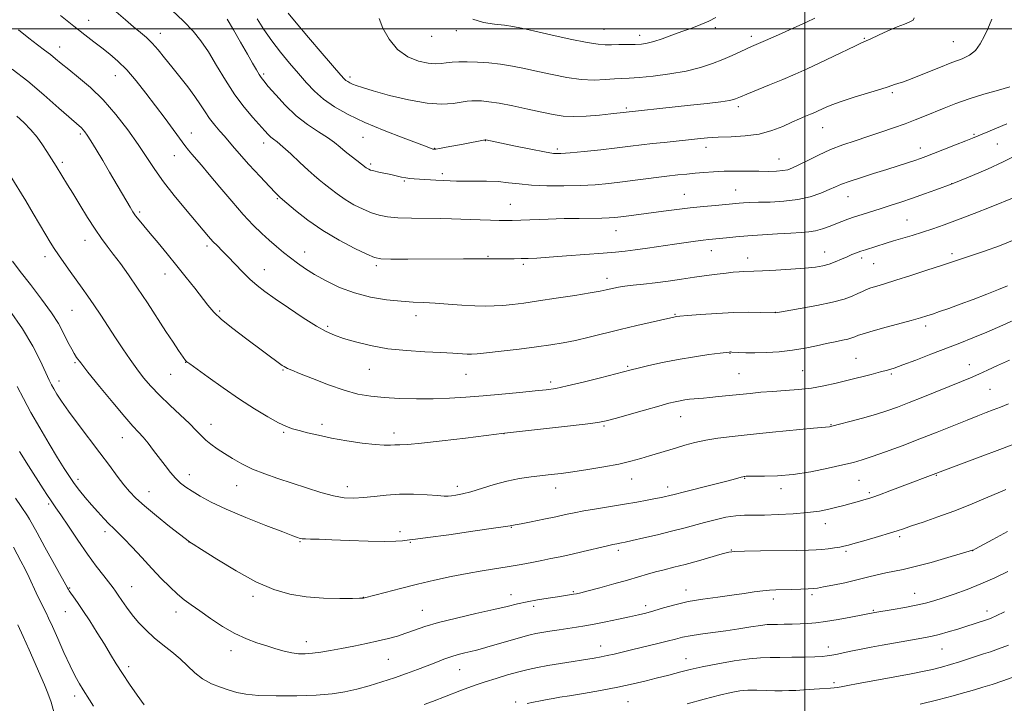
# Model space of a CAD drawing. Extents: x 2144800 to 2147700, y 312300 to 315200.
# Drawn here: x 2145723 to 2146070, y 313262 to 313503 of the extents above; entities that cross this region are included whole.
import ezdxf

# ---------------------------------------------------------------- set-up
doc = ezdxf.new("R2010")
doc.units = 0
doc.header["$MEASUREMENT"] = 0
for name, color, linetype, lineweight in [('DTM SPOT ELEVATION', 2, 'Continuous', 13), ('GRID LINE', 7, 'Continuous', 0), ('INDEX CONTOUR', 41, 'Continuous', 13), ('INTERMEDIATE CONTOUR', 44, 'Continuous', 0)]:
    doc.layers.add(name, color=color, linetype=linetype, lineweight=lineweight)

msp = doc.modelspace()

# ---------------------------------------------------------------- linework, layer by layer
at = {"layer": 'DTM SPOT ELEVATION'}
for p in [(2145747.7, 313503.09, 1144.76), (2145877.26, 313499.4, 1157.54), (2145929.23, 313499.86, 1158.89), (2145968.52, 313500.43, 1157.58), (2145772.91, 313498.48, 1146.64), (2145868.53, 313497.37, 1157.37), (2145941.85, 313497.71, 1158.55), (2145981.13, 313497.39, 1156.45), (2146020.95, 313496.7, 1154.13), (2146052.32, 313495.54, 1152.93), (2145737.5, 313493.62, 1142.66), (2145757.12, 313483.53, 1143.23), (2145809.34, 313484.12, 1150.27), (2145839.82, 313483.1, 1154.37), (2146030.85, 313477.58, 1151.74), (2145937.09, 313472.18, 1154.25), (2145976.55, 313472.6, 1153.6), (2146006.36, 313465.24, 1151.2), (2145744.83, 313463.03, 1139.72), (2145783.86, 313463.37, 1144.66), (2145844.31, 313461.84, 1151.18), (2146059.68, 313462.88, 1148.18), (2145809.34, 313459.82, 1147.44), (2145869.56, 313457.9, 1152.06), (2145887.48, 313460.69, 1151.96), (2145912.84, 313457.75, 1152.32), (2145965.25, 313458.25, 1151.44), (2146040.72, 313458.08, 1148.58), (2146067.82, 313459.53, 1147.1), (2145777.91, 313455.32, 1143.23), (2145990.96, 313454.17, 1150.8), (2145738.44, 313452.96, 1138.32), (2145847.08, 313452.39, 1150.29), (2145872.36, 313449.05, 1150.38), (2145858.96, 313446.45, 1149.83), (2146051.8, 313445.49, 1146.01), (2145814.23, 313440.2, 1145.86), (2145957.62, 313441.69, 1148.81), (2145975.66, 313443.3, 1148.81), (2146015.29, 313440.96, 1147.21), (2145896.23, 313438.25, 1148.85), (2145765.71, 313435.48, 1140.28), (2146036.02, 313432.68, 1144.93), (2145933.5, 313428.95, 1147.24), (2145746.44, 313425.59, 1137.35), (2145789.46, 313423.5, 1141.65), (2145732.32, 313419.78, 1135.47), (2145823.83, 313421.38, 1144.7), (2145888.43, 313419.95, 1146.12), (2145967.13, 313421.89, 1145.32), (2145979.86, 313419.36, 1144.66), (2146007.04, 313421.42, 1144.71), (2146020.1, 313419.27, 1143.6), (2146051.89, 313420.9, 1142.38), (2145849.02, 313416.66, 1145.69), (2145900.85, 313417.14, 1145.72), (2146024.29, 313417.29, 1143.05), (2145774.59, 313413.65, 1139.31), (2145809.59, 313415.19, 1142.72), (2145930.34, 313412.12, 1144.52), (2145741.88, 313400.87, 1135.06), (2145793.88, 313400.69, 1140.26), (2145863, 313399.05, 1143.4), (2145954.26, 313399.52, 1142.12), (2145989.68, 313400.23, 1142.03), (2145831.94, 313395.2, 1142.25), (2146042.58, 313395.39, 1139.58), (2145973.64, 313385.79, 1139.94), (2145742.84, 313382.46, 1133.8), (2145781.84, 313382.58, 1137.96), (2145937.65, 313381.18, 1140.2), (2146018.1, 313384.01, 1138.96), (2146058, 313381.77, 1136.69), (2145776.64, 313378.3, 1137.18), (2145816.14, 313379.92, 1139.87), (2145846.55, 313380.07, 1141.25), (2145880.7, 313378.35, 1141.17), (2145976.84, 313378.52, 1139), (2145999.33, 313379.68, 1139.01), (2146030.57, 313378.48, 1137.77), (2145737.29, 313375.99, 1132.54), (2145910.48, 313375.6, 1140.38), (2146065.23, 313373.1, 1135.05), (2145790.85, 313360.68, 1136.64), (2145829.93, 313360.74, 1138.4), (2145956.29, 313363.43, 1137.23), (2146009.27, 313360.65, 1136.09), (2145816.41, 313357.93, 1137.81), (2145855.27, 313357.7, 1138.47), (2145894.05, 313357.45, 1137.98), (2145929.31, 313360.17, 1137.81), (2145759.57, 313356.05, 1133.26), (2145783.2, 313342.94, 1134.59), (2145743.91, 313341.39, 1130.41), (2145939.03, 313341.48, 1135.28), (2145978.85, 313341.66, 1133.9), (2146019.11, 313340.94, 1133.07), (2146046.36, 313342.76, 1131.9), (2145769, 313336.96, 1132.79), (2145799.87, 313339.13, 1135.25), (2145838.84, 313338.81, 1136.59), (2145877.66, 313338.93, 1136.46), (2145912.22, 313338.29, 1135.41), (2145951.7, 313338.59, 1134.49), (2145991.66, 313338.11, 1133.54), (2146022.81, 313336.69, 1132.28), (2145733.58, 313332.69, 1127.75), (2146007.27, 313325.72, 1131.34), (2145753.44, 313322.89, 1129.57), (2145857.43, 313322.96, 1134.39), (2145896.62, 313324.41, 1133.92), (2145783.12, 313319.26, 1131.99), (2145822.22, 313319.44, 1133.88), (2145861, 313319.19, 1133.89), (2146033.39, 313321.11, 1129.69), (2145934.36, 313316.31, 1131.64), (2145974.17, 313316.41, 1130.06), (2146014.5, 313315.93, 1129.73), (2146059.19, 313316.22, 1127.98), (2145741.06, 313303.01, 1126.12), (2145762.82, 313303.57, 1128.83), (2145918.49, 313301.82, 1130.17), (2145958.19, 313302.33, 1128.6), (2145805.62, 313300.12, 1131.64), (2145844.45, 313299.83, 1132.04), (2145896.47, 313300.7, 1130.62), (2145988.88, 313299.15, 1127.53), (2146002.61, 313300.67, 1127.69), (2146038.72, 313301.21, 1126.76), (2145739.51, 313294.72, 1125.16), (2145778.53, 313294.61, 1129.44), (2145865.27, 313295.24, 1130.81), (2145904.48, 313296.64, 1129.61), (2145943.95, 313296.79, 1128.45), (2146024.13, 313295.19, 1126.15), (2146064.22, 313294.99, 1124.52), (2145824.44, 313284.16, 1130.59), (2145797.83, 313281.03, 1129.44), (2145928.12, 313282.68, 1126.67), (2146008.29, 313282.25, 1124.56), (2146048.42, 313281.59, 1123.15), (2145853.29, 313277.93, 1129.13), (2145958.12, 313278.19, 1124.7), (2145761.86, 313275.41, 1126.46), (2145878.48, 313274.28, 1127.15), (2146010.36, 313269.68, 1122.31), (2145742.75, 313265.02, 1123.51), (2145937.69, 313263.08, 1123.07), (2145898.21, 313262.92, 1124.24)]:
    msp.add_point(p, dxfattribs=at)
at = {"layer": 'GRID LINE', "flags": 128}
for points in [[(2146000, 315000), (2146000, 312500)], [(2147500, 313500), (2145000, 313500)]]:
    msp.add_lwpolyline(points, dxfattribs=at)
at = {"layer": 'INDEX CONTOUR', "flags": 128}
for points, elevation in [([(2145796.508, 313503.393), (2145798.687, 313499.644), (2145801.237, 313495.296), (2145803.64, 313491.174), (2145805.487, 313487.939), (2145806.807, 313485.594), (2145807.739, 313483.981), (2145808.473, 313482.862), (2145809.413, 313481.678), (2145811.012, 313479.79), (2145813.597, 313476.783), (2145816.978, 313473.11), (2145820.836, 313469.447), (2145824.844, 313466.337), (2145828.65, 313463.797), (2145831.891, 313461.712), (2145834.338, 313459.958), (2145836.278, 313458.383), (2145838.126, 313456.826), (2145840.174, 313455.189), (2145842.204, 313453.629), (2145845.539, 313451.088), (2145845.938, 313450.809), (2145846.373, 313450.57), (2145847.06, 313450.311), (2145848.209, 313449.996), (2145849.943, 313449.599), (2145854.208, 313448.675), (2145857.93, 313447.827), (2145859.457, 313447.532), (2145860.833, 313447.357), (2145862.342, 313447.248), (2145864.328, 313447.132), (2145869.969, 313446.751), (2145872.761, 313446.573), (2145875.049, 313446.462), (2145877.256, 313446.414), (2145879.99, 313446.412), (2145883.658, 313446.428), (2145887.861, 313446.39), (2145892, 313446.212), (2145895.686, 313445.847), (2145899.367, 313445.397), (2145903.701, 313444.999), (2145909.116, 313444.768), (2145915.112, 313444.72), (2145920.958, 313444.844), (2145926.132, 313445.135), (2145930.927, 313445.572), (2145935.843, 313446.14), (2145941.197, 313446.807), (2145951.417, 313448.099), (2145955.281, 313448.557), (2145958.457, 313448.902), (2145961.395, 313449.193), (2145964.485, 313449.473), (2145967.866, 313449.714), (2145971.613, 313449.873), (2145975.732, 313449.922), (2145979.938, 313449.898), (2145983.877, 313449.855), (2145987.257, 313449.847), (2145990.039, 313449.911), (2145992.247, 313450.083), (2145993.989, 313450.417), (2145995.71, 313451.046), (2145997.941, 313452.118), (2146001.067, 313453.711), (2146004.901, 313455.601), (2146009.11, 313457.49), (2146013.422, 313459.151), (2146017.805, 313460.645), (2146022.287, 313462.104), (2146026.848, 313463.622), (2146031.29, 313465.155), (2146035.363, 313466.621), (2146038.917, 313467.97), (2146042.183, 313469.274), (2146049.114, 313472.131), (2146053.22, 313473.734), (2146057.916, 313475.383), (2146063.152, 313477.008), (2146068.217, 313478.46), (2146072.235, 313479.573)], 1150), ([(2145720.791, 313485.891), (2145726.248, 313481.562), (2145731.944, 313476.764), (2145737.219, 313472.151), (2145745.147, 313465.137), (2145745.807, 313464.503), (2145746.4, 313463.8), (2145747.219, 313462.62), (2145748.493, 313460.597), (2145750.365, 313457.501), (2145752.645, 313453.667), (2145755.061, 313449.569), (2145762.292, 313437.205), (2145763.272, 313435.636), (2145764.26, 313434.216), (2145765.492, 313432.61), (2145767.129, 313430.593), (2145769.323, 313427.967), (2145772.145, 313424.614), (2145775.393, 313420.733), (2145778.795, 313416.606), (2145782.095, 313412.506), (2145785.104, 313408.677), (2145789.701, 313402.666), (2145791.784, 313400.243), (2145794.566, 313397.61), (2145798.47, 313394.443), (2145802.947, 313391.058), (2145815.939, 313381.495), (2145816.62, 313381.038), (2145817.143, 313380.747), (2145817.824, 313380.432), (2145819.244, 313379.836), (2145822.047, 313378.681), (2145826.602, 313376.824), (2145832.175, 313374.66), (2145837.753, 313372.719), (2145842.6, 313371.405), (2145847.073, 313370.629), (2145851.804, 313370.173), (2145857.249, 313369.868), (2145863.164, 313369.704), (2145869.131, 313369.717), (2145874.862, 313369.927), (2145880.585, 313370.306), (2145886.657, 313370.811), (2145893.234, 313371.394), (2145899.656, 313371.979), (2145905.062, 313372.485), (2145908.953, 313372.886), (2145912.269, 313373.384), (2145916.315, 313374.237), (2145921.93, 313375.591), (2145928.096, 313377.148), (2145938.825, 313379.927), (2145941.286, 313380.539), (2145945.033, 313381.435), (2145949.902, 313382.519), (2145955.429, 313383.608), (2145961.107, 313384.546), (2145966.271, 313385.282), (2145970.214, 313385.794), (2145973.396, 313386.184), (2145973.681, 313386.207), (2145973.876, 313386.207), (2145974.298, 313386.183), (2145976.802, 313386.014), (2145979.193, 313385.916), (2145982.43, 313385.894), (2145986.491, 313386.005), (2145991.05, 313386.297), (2145995.703, 313386.809), (2146000.102, 313387.551), (2146004.121, 313388.4), (2146007.693, 313389.202), (2146010.752, 313389.838), (2146013.273, 313390.335), (2146015.236, 313390.754), (2146016.652, 313391.145), (2146017.635, 313391.505), (2146018.979, 313392.102), (2146020.257, 313392.53), (2146022.935, 313393.307), (2146027.432, 313394.549), (2146037.519, 313397.309), (2146040.763, 313398.229), (2146042.963, 313398.901), (2146044.973, 313399.564), (2146047.511, 313400.427), (2146050.754, 313401.561), (2146054.739, 313403.006), (2146059.386, 313404.752), (2146064.136, 313406.58), (2146068.309, 313408.221), (2146071.411, 313409.483)], 1140), ([(2145722.534, 313374.073), (2145724.728, 313369.805), (2145727.375, 313364.948), (2145730.527, 313359.436), (2145733.819, 313353.848), (2145736.783, 313348.919), (2145739.084, 313345.181), (2145740.922, 313342.34), (2145742.636, 313339.897), (2145744.498, 313337.442), (2145746.527, 313334.922), (2145748.68, 313332.376), (2145750.892, 313329.866), (2145753.018, 313327.55), (2145754.891, 313325.613), (2145756.449, 313324.114), (2145758.041, 313322.607), (2145760.118, 313320.521), (2145762.989, 313317.466), (2145766.394, 313313.777), (2145769.933, 313309.964), (2145773.263, 313306.467), (2145776.292, 313303.428), (2145778.986, 313300.914), (2145781.389, 313298.913), (2145783.862, 313297.082), (2145786.842, 313294.994), (2145790.62, 313292.379), (2145794.901, 313289.561), (2145799.244, 313287.021), (2145803.291, 313285.116), (2145807.013, 313283.735), (2145810.465, 313282.646), (2145813.686, 313281.67), (2145816.65, 313280.839), (2145819.315, 313280.237), (2145821.691, 313279.926), (2145824.001, 313279.891), (2145826.518, 313280.096), (2145829.47, 313280.504), (2145832.9, 313281.085), (2145836.806, 313281.806), (2145841.123, 313282.633), (2145845.542, 313283.518), (2145849.697, 313284.408), (2145853.314, 313285.27), (2145856.503, 313286.15), (2145859.469, 313287.109), (2145862.488, 313288.204), (2145866.101, 313289.456), (2145870.921, 313290.88), (2145877.251, 313292.457), (2145884.167, 313294.041), (2145890.434, 313295.454), (2145895.159, 313296.565), (2145898.805, 313297.436), (2145902.173, 313298.176), (2145905.853, 313298.87), (2145909.581, 313299.497), (2145912.882, 313300.015), (2145918.512, 313300.855), (2145919.609, 313301.052), (2145921.109, 313301.401), (2145923.712, 313302.075), (2145927.839, 313303.181), (2145932.784, 313304.531), (2145937.565, 313305.865), (2145941.43, 313306.982), (2145944.584, 313307.906), (2145947.467, 313308.716), (2145950.479, 313309.496), (2145953.88, 313310.353), (2145957.886, 313311.399), (2145962.539, 313312.681), (2145970.87, 313315.046), (2145973.221, 313315.656), (2145975.334, 313315.925), (2145978.732, 313316.035), (2145984.395, 313316.134), (2145997.214, 313316.337), (2146001.343, 313316.419), (2146003.987, 313316.517), (2146006.054, 313316.674), (2146008.247, 313316.914), (2146010.451, 313317.205), (2146012.348, 313317.49), (2146013.797, 313317.759), (2146015.371, 313318.152), (2146017.822, 313318.843), (2146021.6, 313319.933), (2146025.958, 313321.204), (2146029.847, 313322.362), (2146032.566, 313323.212), (2146034.802, 313323.96), (2146037.59, 313324.91), (2146041.702, 313326.299), (2146046.857, 313328.089), (2146052.512, 313330.168), (2146058.125, 313332.397), (2146063.156, 313334.501), (2146069.506, 313337.208), (2146070.83, 313337.747)], 1130), ([(2146040.711, 313262.117), (2146046.861, 313263.687), (2146052.328, 313265.107), (2146055.913, 313266.082), (2146058.196, 313266.744), (2146060.197, 313267.339), (2146062.756, 313268.078), (2146065.98, 313269.051), (2146069.795, 313270.318), (2146074.06, 313271.885)], 1120)]:
    msp.add_lwpolyline(points, dxfattribs=dict(at, elevation=elevation))
at = {"layer": 'INTERMEDIATE CONTOUR', "flags": 128}
for points, elevation in [([(2145757.363, 313506.05), (2145760.656, 313503.185), (2145763.549, 313500.77), (2145765.975, 313498.779), (2145768.088, 313496.953), (2145770.094, 313494.98), (2145772.177, 313492.601), (2145774.443, 313489.799), (2145776.976, 313486.612), (2145779.791, 313483.118), (2145782.624, 313479.561), (2145785.142, 313476.224), (2145787.118, 313473.315), (2145788.749, 313470.759), (2145790.339, 313468.406), (2145792.105, 313466.148), (2145793.906, 313464.047), (2145795.517, 313462.207), (2145798.381, 313458.787), (2145800.716, 313456.12), (2145804.201, 313452.287), (2145808.116, 313448.055), (2145811.466, 313444.467), (2145813.508, 313442.304), (2145814.479, 313441.301), (2145814.859, 313440.934), (2145815.14, 313440.684), (2145817.555, 313438.617), (2145820.637, 313436.019), (2145824.946, 313432.639), (2145830.184, 313429.003), (2145835.952, 313425.597), (2145841.446, 313422.719), (2145845.76, 313420.626), (2145848.419, 313419.472), (2145850.679, 313419.023), (2145854.23, 313418.944), (2145860.2, 313418.953), (2145879.79, 313419.023), (2145883.465, 313419.024), (2145885.818, 313419.013), (2145888.023, 313418.982), (2145888.739, 313418.984), (2145891.085, 313419.041), (2145892.884, 313419.066), (2145897.612, 313419.071), (2145900.129, 313419.089), (2145902.603, 313419.153), (2145905.637, 313419.304), (2145909.992, 313419.595), (2145916.074, 313420.043), (2145928.938, 313421.041), (2145933.354, 313421.401), (2145936.761, 313421.732), (2145940.232, 313422.16), (2145944.556, 313422.771), (2145954.114, 313424.189), (2145958.204, 313424.777), (2145961.561, 313425.236), (2145964.187, 313425.574), (2145966.164, 313425.805), (2145972.391, 313426.441), (2145975.747, 313426.761), (2145979.996, 313427.121), (2145985.092, 313427.497), (2145990.399, 313427.843), (2145995.134, 313428.111), (2145998.728, 313428.284), (2146001.462, 313428.485), (2146003.833, 313428.873), (2146006.235, 313429.552), (2146008.648, 313430.426), (2146013.087, 313432.189), (2146015.208, 313432.989), (2146017.533, 313433.805), (2146020.229, 313434.687), (2146026.578, 313436.68), (2146030.099, 313437.798), (2146033.862, 313439.027), (2146037.923, 313440.407), (2146042.218, 313441.926), (2146046.225, 313443.377), (2146051.952, 313445.484), (2146055.059, 313446.746), (2146059.14, 313448.42), (2146064.392, 313450.658), (2146069.889, 313453.171), (2146074.865, 313455.697)], 1146), ([(2145777.027, 313506.563), (2145781.153, 313502.698), (2145784.495, 313499.245), (2145787.277, 313495.844), (2145789.93, 313491.939), (2145792.801, 313487.165), (2145795.9, 313481.932), (2145799.156, 313476.843), (2145802.456, 313472.407), (2145805.52, 313468.772), (2145809.775, 313464.064), (2145810.949, 313462.794), (2145811.855, 313461.926), (2145812.798, 313461.181), (2145814.097, 313460.181), (2145816.073, 313458.516), (2145818.888, 313455.959), (2145822.073, 313452.998), (2145824.999, 313450.304), (2145827.215, 313448.359), (2145828.975, 313446.902), (2145830.713, 313445.491), (2145832.785, 313443.786), (2145835.242, 313441.863), (2145838.061, 313439.906), (2145841.178, 313438.08), (2145844.372, 313436.491), (2145847.384, 313435.23), (2145850.1, 313434.357), (2145852.981, 313433.815), (2145856.636, 313433.518), (2145861.421, 313433.38), (2145871.648, 313433.265), (2145875.591, 313433.153), (2145882.108, 313432.85), (2145885.667, 313432.731), (2145889.242, 313432.644), (2145892.339, 313432.586), (2145894.687, 313432.556), (2145896.931, 313432.573), (2145899.941, 313432.66), (2145909.663, 313433.026), (2145915.253, 313433.189), (2145920.479, 313433.271), (2145928.572, 313433.335), (2145931.073, 313433.415), (2145933.047, 313433.568), (2145935.19, 313433.821), (2145938.058, 313434.188), (2145950.221, 313435.796), (2145954.925, 313436.402), (2145959.694, 313436.971), (2145964.337, 313437.464), (2145968.512, 313437.868), (2145976.91, 313438.636), (2145978.469, 313438.745), (2145980.631, 313438.85), (2145983.712, 313438.942), (2145987.876, 313439.04), (2145992.681, 313439.294), (2145997.535, 313439.882), (2146001.922, 313440.908), (2146005.65, 313442.17), (2146008.603, 313443.391), (2146010.816, 313444.378), (2146012.912, 313445.273), (2146015.663, 313446.295), (2146019.594, 313447.6), (2146024.239, 313449.072), (2146028.885, 313450.524), (2146032.935, 313451.799), (2146036.259, 313452.862), (2146038.845, 313453.708), (2146040.799, 313454.373), (2146042.716, 313455.075), (2146045.315, 313456.073), (2146053.154, 313459.14), (2146056.727, 313460.552), (2146059.059, 313461.487), (2146064.544, 313463.746), (2146067.552, 313465.017), (2146071.191, 313466.627)], 1148), ([(2145737.8, 313504.781), (2145742.479, 313501.013), (2145746.345, 313497.965), (2145749.529, 313495.511), (2145752.368, 313493.344), (2145755.16, 313491.161), (2145758.041, 313488.677), (2145761.107, 313485.612), (2145764.414, 313481.786), (2145767.862, 313477.43), (2145771.312, 313472.876), (2145774.612, 313468.453), (2145781.628, 313458.943), (2145782.882, 313457.286), (2145784.05, 313455.852), (2145787.416, 313451.999), (2145790.187, 313448.756), (2145793.904, 313444.302), (2145798.11, 313439.292), (2145802.195, 313434.593), (2145805.689, 313430.876), (2145808.666, 313427.991), (2145811.335, 313425.592), (2145813.876, 313423.388), (2145816.354, 313421.308), (2145818.802, 313419.342), (2145821.292, 313417.457), (2145824.049, 313415.546), (2145827.336, 313413.485), (2145831.353, 313411.216), (2145836.054, 313408.959), (2145841.333, 313407.005), (2145847.015, 313405.578), (2145852.661, 313404.636), (2145857.764, 313404.072), (2145862.007, 313403.774), (2145865.818, 313403.601), (2145869.816, 313403.406), (2145874.418, 313403.088), (2145879.246, 313402.725), (2145883.72, 313402.445), (2145887.425, 313402.346), (2145890.606, 313402.42), (2145893.667, 313402.632), (2145897.016, 313402.966), (2145901.045, 313403.461), (2145906.148, 313404.175), (2145912.44, 313405.122), (2145918.949, 313406.147), (2145924.426, 313407.048), (2145927.963, 313407.678), (2145930.014, 313408.097), (2145932.742, 313408.733), (2145934.431, 313409.057), (2145936.658, 313409.38), (2145939.589, 313409.708), (2145943.175, 313410.083), (2145947.315, 313410.56), (2145951.876, 313411.169), (2145956.597, 313411.853), (2145961.188, 313412.53), (2145965.395, 313413.132), (2145969.112, 313413.632), (2145972.274, 313414.025), (2145974.844, 313414.302), (2145976.908, 313414.477), (2145978.581, 313414.571), (2145982.027, 313414.658), (2145985.121, 313414.785), (2145989.771, 313415.04), (2145995.14, 313415.386), (2146000.082, 313415.764), (2146003.737, 313416.139), (2146006.381, 313416.579), (2146008.576, 313417.176), (2146010.768, 313417.983), (2146012.932, 313418.898), (2146014.925, 313419.776), (2146016.653, 313420.508), (2146018.215, 313421.121), (2146019.758, 313421.674), (2146021.397, 313422.218), (2146028.75, 313424.556), (2146031.261, 313425.326), (2146037.907, 313427.296), (2146041.55, 313428.413), (2146045.153, 313429.588), (2146049.083, 313430.969), (2146053.843, 313432.743), (2146059.655, 313434.985), (2146065.637, 313437.332), (2146073.805, 313440.576)], 1144), ([(2145807.112, 313503.6), (2145809.48, 313499.754), (2145812.188, 313495.843), (2145815.265, 313491.869), (2145818.501, 313487.969), (2145821.624, 313484.314), (2145824.469, 313481.029), (2145827.301, 313478.047), (2145830.49, 313475.258), (2145834.374, 313472.555), (2145839.149, 313469.856), (2145844.976, 313467.088), (2145851.776, 313464.249), (2145858.507, 313461.635), (2145866.984, 313458.448), (2145868.933, 313457.69), (2145869.108, 313457.64), (2145869.26, 313457.611), (2145869.462, 313457.607), (2145870.038, 313457.686), (2145871.37, 313457.917), (2145873.695, 313458.342), (2145879.708, 313459.474), (2145887.416, 313460.965), (2145887.468, 313460.96), (2145887.622, 313460.933), (2145898.089, 313458.732), (2145903.52, 313457.616), (2145908.279, 313456.684), (2145911.472, 313456.178), (2145914.021, 313456.085), (2145917.302, 313456.334), (2145922.268, 313456.836), (2145928.189, 313457.475), (2145933.912, 313458.12), (2145938.579, 313458.673), (2145942.51, 313459.15), (2145946.317, 313459.601), (2145950.451, 313460.06), (2145962.263, 313461.31), (2145965.697, 313461.611), (2145969.523, 313461.829), (2145974.082, 313461.995), (2145979.054, 313462.304), (2145983.957, 313462.99), (2145988.385, 313464.197), (2145992.239, 313465.695), (2145995.499, 313467.163), (2145998.163, 313468.345), (2146000.315, 313469.258), (2146002.06, 313469.982), (2146003.506, 313470.597), (2146004.792, 313471.168), (2146007.51, 313472.426), (2146009.599, 313473.284), (2146012.837, 313474.437), (2146017.447, 313475.921), (2146026.768, 313478.798), (2146029.367, 313479.628), (2146031.666, 313480.407), (2146032.859, 313480.78), (2146034.786, 313481.432), (2146037.849, 313482.58), (2146042.228, 313484.333), (2146047.206, 313486.351), (2146051.845, 313488.175), (2146055.422, 313489.518), (2146058.066, 313490.743), (2146060.122, 313492.384), (2146061.869, 313494.783), (2146063.328, 313497.525), (2146064.453, 313500.012), (2146065.962, 313503.468)], 1152), ([(2145818.012, 313505.559), (2145820.812, 313502.119), (2145825.12, 313497.03), (2145829.968, 313491.391), (2145836.569, 313483.762), (2145837.759, 313482.434), (2145838.363, 313481.876), (2145838.972, 313481.453), (2145839.735, 313481.025), (2145840.69, 313480.576), (2145841.984, 313480.062), (2145844.188, 313479.33), (2145847.976, 313478.201), (2145853.706, 313476.617), (2145860.445, 313474.978), (2145866.942, 313473.811), (2145872.189, 313473.484), (2145876.152, 313473.75), (2145881.107, 313474.531), (2145882.711, 313474.687), (2145884.256, 313474.718), (2145886.134, 313474.642), (2145888.707, 313474.373), (2145892.329, 313473.804), (2145897.147, 313472.879), (2145902.476, 313471.767), (2145907.429, 313470.691), (2145911.39, 313469.844), (2145914.848, 313469.303), (2145918.567, 313469.114), (2145923.04, 313469.283), (2145927.68, 313469.663), (2145931.631, 313470.067), (2145959.741, 313473.138), (2145965.679, 313473.797), (2145970.499, 313474.376), (2145973.446, 313474.809), (2145974.93, 313475.127), (2145975.652, 313475.383), (2145977.41, 313476.129), (2145979.57, 313477.017), (2145987.559, 313480.267), (2145992.243, 313482.211), (2145996.648, 313484.1), (2146000.903, 313486.001), (2146005.303, 313488.042), (2146009.972, 313490.269), (2146017.892, 313494.086), (2146020.052, 313495.095), (2146023.315, 313496.557), (2146026.037, 313497.813), (2146029.335, 313499.312), (2146032.563, 313500.701), (2146035.181, 313501.717), (2146037.056, 313502.467), (2146038.154, 313503.152), (2146038.505, 313503.913)], 1154), ([(2145850.037, 313503.698), (2145851.365, 313500.303), (2145853.546, 313496.35), (2145856.523, 313492.749), (2145860.15, 313490.221), (2145863.941, 313488.704), (2145867.322, 313487.947), (2145869.884, 313487.709), (2145871.873, 313487.798), (2145873.699, 313488.038), (2145875.727, 313488.271), (2145878.144, 313488.431), (2145881.095, 313488.471), (2145884.657, 313488.354), (2145888.647, 313488.062), (2145892.817, 313487.58), (2145896.994, 313486.905), (2145901.298, 313486.048), (2145905.924, 313485.032), (2145910.973, 313483.91), (2145916.19, 313482.887), (2145921.226, 313482.202), (2145925.776, 313482.012), (2145929.705, 313482.158), (2145932.925, 313482.398), (2145935.501, 313482.551), (2145938.129, 313482.69), (2145941.66, 313482.946), (2145946.653, 313483.43), (2145952.493, 313484.172), (2145958.273, 313485.175), (2145963.269, 313486.426), (2145967.498, 313487.836), (2145971.161, 313489.296), (2145974.409, 313490.703), (2145977.2, 313491.964), (2145979.438, 313492.987), (2145981.189, 313493.765), (2145986.169, 313495.942), (2145990.752, 313497.978), (2145995.983, 313500.316), (2146000.586, 313502.39), (2146003.599, 313503.773)], 1156), ([(2145883.118, 313503.417), (2145886.786, 313502.285), (2145890.679, 313501.669), (2145894.221, 313501.296), (2145897.113, 313500.913), (2145900.153, 313500.328), (2145904.417, 313499.373), (2145910.533, 313497.974), (2145917.356, 313496.453), (2145923.291, 313495.226), (2145927.192, 313494.601), (2145929.692, 313494.434), (2145931.867, 313494.467), (2145934.536, 313494.494), (2145937.484, 313494.506), (2145940.235, 313494.54), (2145942.473, 313494.656), (2145944.516, 313494.956), (2145946.84, 313495.563), (2145949.789, 313496.548), (2145953.191, 313497.783), (2145956.745, 313499.086), (2145960.182, 313500.322), (2145963.372, 313501.522), (2145966.222, 313502.765), (2145968.664, 313504.095)], 1158), ([(2145723.033, 313499.678), (2145726.666, 313496.768), (2145729.677, 313494.456), (2145732.143, 313492.587), (2145734.206, 313490.992), (2145736.054, 313489.483), (2145738.067, 313487.808), (2145740.666, 313485.699), (2145744.151, 313482.923), (2145748.306, 313479.385), (2145752.786, 313475.027), (2145757.264, 313469.892), (2145761.47, 313464.444), (2145765.151, 313459.247), (2145770.986, 313450.478), (2145774.085, 313446.127), (2145777.831, 313441.342), (2145781.788, 313436.55), (2145789.918, 313426.919), (2145791.505, 313425.147), (2145793.05, 313423.561), (2145794.754, 313421.877), (2145796.782, 313419.827), (2145801.904, 313414.445), (2145804.543, 313411.808), (2145807.022, 313409.596), (2145809.775, 313407.471), (2145813.374, 313404.943), (2145818.137, 313401.72), (2145823.336, 313398.293), (2145827.993, 313395.346), (2145831.444, 313393.373), (2145834.298, 313392.082), (2145837.49, 313390.993), (2145841.752, 313389.741), (2145847.047, 313388.453), (2145853.143, 313387.374), (2145859.73, 313386.68), (2145866.181, 313386.287), (2145871.789, 313386.039), (2145876.018, 313385.812), (2145881.079, 313385.464), (2145882.646, 313385.416), (2145884.576, 313385.53), (2145887.843, 313385.872), (2145893.054, 313386.477), (2145899.343, 313387.239), (2145905.477, 313388.021), (2145910.541, 313388.728), (2145914.889, 313389.444), (2145919.195, 313390.306), (2145923.996, 313391.408), (2145934.982, 313394.092), (2145940.814, 313395.487), (2145953.835, 313398.516), (2145954.298, 313398.613), (2145954.769, 313398.681), (2145955.976, 313398.797), (2145958.662, 313399.021), (2145963.275, 313399.387), (2145969.077, 313399.788), (2145975.033, 313400.092), (2145980.248, 313400.202), (2145984.394, 313400.17), (2145989.769, 313400.032), (2145998.388, 313401.489), (2146004.21, 313402.553), (2146009.73, 313403.723), (2146013.867, 313404.866), (2146016.74, 313405.918), (2146018.766, 313406.83), (2146020.34, 313407.575), (2146021.77, 313408.205), (2146023.34, 313408.793), (2146025.349, 313409.429), (2146028.149, 313410.266), (2146032.104, 313411.473), (2146037.343, 313413.132), (2146043.053, 313414.978), (2146048.182, 313416.657), (2146052.022, 313417.927), (2146058.759, 313420.196), (2146063.352, 313421.765), (2146068.591, 313423.66), (2146073.792, 313425.757)], 1142), ([(2145722.383, 313469.339), (2145724.888, 313467.065), (2145727.388, 313464.514), (2145729.578, 313461.851), (2145731.436, 313459.234), (2145733.013, 313456.818), (2145736.305, 313451.648), (2145740.296, 313445.142), (2145742.131, 313442.124), (2145744.574, 313438.075), (2145747.316, 313433.593), (2145749.952, 313429.45), (2145752.198, 313426.191), (2145754.242, 313423.458), (2145756.387, 313420.669), (2145758.884, 313417.336), (2145761.749, 313413.358), (2145764.943, 313408.73), (2145768.383, 313403.544), (2145774.923, 313393.475), (2145777.467, 313389.618), (2145779.402, 313386.746), (2145781.879, 313383.157), (2145782.064, 313382.934), (2145782.337, 313382.7), (2145783.299, 313381.989), (2145789.758, 313377.313), (2145795.099, 313373.523), (2145800.824, 313369.601), (2145806.197, 313366.131), (2145810.879, 313363.31), (2145814.634, 313361.241), (2145817.367, 313359.953), (2145819.573, 313359.167), (2145821.89, 313358.532), (2145824.859, 313357.765), (2145828.63, 313356.864), (2145833.254, 313355.898), (2145838.63, 313354.945), (2145844.054, 313354.129), (2145848.678, 313353.584), (2145851.882, 313353.39), (2145854.006, 313353.426), (2145855.624, 313353.513), (2145857.379, 313353.542), (2145860.179, 313353.657), (2145865.001, 313354.067), (2145872.302, 313354.893), (2145880.475, 313355.906), (2145891.455, 313357.301), (2145893.215, 313357.511), (2145894.184, 313357.606), (2145906.89, 313359), (2145915.317, 313359.941), (2145922.64, 313360.781), (2145927.159, 313361.365), (2145930.052, 313361.924), (2145933.211, 313362.784), (2145943.577, 313365.751), (2145948.629, 313367.18), (2145952.128, 313368.137), (2145954.398, 313368.701), (2145956.093, 313369.044), (2145957.749, 313369.313), (2145959.413, 313369.535), (2145961.013, 313369.707), (2145962.545, 313369.838), (2145964.28, 313369.975), (2145966.562, 313370.176), (2145969.618, 313370.48), (2145980.78, 313371.642), (2145984.592, 313371.996), (2145988.657, 313372.318), (2145993.097, 313372.615), (2145997.746, 313372.973), (2146002.367, 313373.494), (2146006.779, 313374.25), (2146011.037, 313375.191), (2146015.252, 313376.239), (2146023.378, 313378.321), (2146026.648, 313379.17), (2146029.116, 313379.835), (2146031.468, 313380.563), (2146034.592, 313381.668), (2146039.096, 313383.358), (2146044.447, 313385.408), (2146054.647, 313389.355), (2146059.233, 313391.171), (2146064.139, 313393.185), (2146069.789, 313395.602), (2146076.077, 313398.424)], 1138), ([(2145720.036, 313448.333), (2145725.517, 313439.456), (2145728.193, 313434.996), (2145732.636, 313427.44), (2145734.19, 313424.845), (2145735.55, 313422.694), (2145737.069, 313420.44), (2145738.999, 313417.68), (2145741.193, 313414.6), (2145745.454, 313408.695), (2145747.453, 313405.884), (2145749.583, 313402.779), (2145751.976, 313399.157), (2145757.187, 313391.15), (2145759.772, 313387.263), (2145762.277, 313383.613), (2145764.692, 313380.246), (2145767.059, 313377.159), (2145769.61, 313374.157), (2145772.629, 313370.994), (2145776.25, 313367.533), (2145780.005, 313364.066), (2145783.279, 313360.993), (2145785.635, 313358.604), (2145787.371, 313356.753), (2145788.963, 313355.188), (2145790.81, 313353.683), (2145792.998, 313352.135), (2145795.532, 313350.468), (2145798.426, 313348.642), (2145801.728, 313346.75), (2145805.492, 313344.919), (2145809.747, 313343.236), (2145814.412, 313341.634), (2145819.38, 313340.006), (2145824.505, 313338.309), (2145829.482, 313336.731), (2145833.966, 313335.521), (2145837.743, 313334.87), (2145841.116, 313334.711), (2145844.517, 313334.916), (2145848.305, 313335.348), (2145852.542, 313335.811), (2145857.218, 313336.103), (2145862.203, 313336.08), (2145866.916, 313335.854), (2145870.652, 313335.598), (2145872.955, 313335.456), (2145874.323, 313335.443), (2145875.495, 313335.545), (2145877.107, 313335.767), (2145879.37, 313336.209), (2145882.394, 313336.989), (2145890.543, 313339.502), (2145895.059, 313340.723), (2145899.452, 313341.603), (2145903.575, 313342.197), (2145910.694, 313343.01), (2145914.17, 313343.446), (2145918.333, 313344.027), (2145923.536, 313344.816), (2145929.191, 313345.752), (2145934.48, 313346.742), (2145938.78, 313347.71), (2145942.275, 313348.649), (2145945.351, 313349.569), (2145954.491, 313352.348), (2145957.79, 313353.326), (2145961.317, 313354.273), (2145965.124, 313355.112), (2145969.34, 313355.8), (2145974.394, 313356.423), (2145980.789, 313357.102), (2145988.66, 313357.908), (2146003.125, 313359.362), (2146008.696, 313359.892), (2146009.065, 313359.96), (2146010.039, 313360.196), (2146012.193, 313360.742), (2146015.859, 313361.685), (2146020.412, 313362.897), (2146024.985, 313364.19), (2146028.958, 313365.445), (2146032.689, 313366.774), (2146036.784, 313368.36), (2146041.632, 313370.3), (2146055.286, 313375.832), (2146058.423, 313377.123), (2146061.316, 313378.37), (2146064.371, 313379.761), (2146067.894, 313381.398), (2146072.17, 313383.36)], 1136), ([(2145720.903, 313418.146), (2145723.592, 313414.572), (2145727.188, 313409.933), (2145731.101, 313404.832), (2145734.571, 313400.06), (2145737.027, 313396.236), (2145738.65, 313393.271), (2145739.81, 313390.896), (2145740.817, 313388.888), (2145741.741, 313387.166), (2145742.59, 313385.691), (2145743.474, 313384.302), (2145744.899, 313382.353), (2145747.472, 313379.081), (2145751.516, 313374.08), (2145756.198, 313368.383), (2145760.405, 313363.38), (2145763.31, 313360.084), (2145765.253, 313357.99), (2145766.864, 313356.21), (2145768.647, 313354.045), (2145770.611, 313351.52), (2145774.63, 313346.217), (2145776.541, 313343.791), (2145778.347, 313341.707), (2145780.067, 313340.041), (2145781.907, 313338.601), (2145784.12, 313337.126), (2145786.984, 313335.39), (2145790.879, 313333.301), (2145796.206, 313330.796), (2145803.048, 313327.911), (2145810.19, 313325.071), (2145816.09, 313322.798), (2145819.614, 313321.467), (2145821.253, 313320.87), (2145821.898, 313320.654), (2145822.345, 313320.523), (2145822.974, 313320.419), (2145824.063, 313320.346), (2145825.906, 313320.295), (2145828.88, 313320.225), (2145833.375, 313320.082), (2145839.49, 313319.843), (2145846.146, 313319.598), (2145851.97, 313319.462), (2145855.921, 313319.516), (2145858.276, 313319.689), (2145860.747, 313320.011), (2145862.813, 313320.263), (2145867.182, 313320.838), (2145874.562, 313321.855), (2145883.122, 313323.057), (2145890.396, 313324.094), (2145894.54, 313324.702), (2145896.196, 313324.963), (2145897.932, 313325.283), (2145900.051, 313325.694), (2145903.648, 313326.411), (2145908.033, 313327.304), (2145912.264, 313328.188), (2145915.682, 313328.928), (2145918.75, 313329.575), (2145922.216, 313330.23), (2145926.604, 313330.968), (2145936.462, 313332.557), (2145940.842, 313333.31), (2145944.522, 313333.982), (2145947.417, 313334.54), (2145949.497, 313334.964), (2145950.94, 313335.282), (2145951.977, 313335.532), (2145954.422, 313336.167), (2145957.205, 313336.877), (2145966.876, 313339.31), (2145971.559, 313340.501), (2145974.739, 313341.335), (2145977.625, 313342.13), (2145978.228, 313342.283), (2145978.617, 313342.357), (2145978.942, 313342.394), (2145979.407, 313342.432), (2145980.418, 313342.455), (2145982.434, 313342.445), (2145985.796, 313342.418), (2145990.38, 313342.546), (2145995.944, 313343.04), (2146002.147, 313344.022), (2146008.252, 313345.259), (2146013.422, 313346.43), (2146017.145, 313347.327), (2146020.206, 313348.181), (2146023.717, 313349.337), (2146028.508, 313351.047), (2146034.299, 313353.198), (2146040.527, 313355.585), (2146046.667, 313358.007), (2146057.172, 313362.216), (2146060.952, 313363.699), (2146063.922, 313364.835), (2146066.449, 313365.788), (2146068.922, 313366.741), (2146071.801, 313367.936)], 1134), ([(2145719.869, 313400.999), (2145724.406, 313394.401), (2145728.052, 313388.239), (2145730.756, 313382.945), (2145733.832, 313376.304), (2145734.654, 313374.64), (2145735.437, 313373.214), (2145736.507, 313371.403), (2145738.137, 313368.879), (2145740.586, 313365.391), (2145743.972, 313360.834), (2145751.704, 313350.654), (2145755.021, 313346.216), (2145757.788, 313342.49), (2145760.086, 313339.466), (2145762.084, 313337.04), (2145764.312, 313334.738), (2145767.391, 313331.991), (2145771.649, 313328.469), (2145776.237, 313324.787), (2145783.189, 313319.315), (2145783.381, 313319.201), (2145784.5, 313318.492), (2145787.461, 313316.598), (2145792.812, 313313.201), (2145799.639, 313309.069), (2145806.661, 313305.24), (2145812.905, 313302.532), (2145818.619, 313300.87), (2145824.357, 313299.957), (2145830.427, 313299.52), (2145836.152, 313299.384), (2145840.609, 313299.4), (2145843.147, 313299.442), (2145844.219, 313299.486), (2145844.552, 313299.532), (2145844.862, 313299.609), (2145852.173, 313301.51), (2145857.536, 313302.878), (2145863.518, 313304.36), (2145869.533, 313305.779), (2145875.396, 313307.068), (2145881.026, 313308.187), (2145886.348, 313309.114), (2145895.908, 313310.635), (2145900.092, 313311.361), (2145903.894, 313312.076), (2145907.351, 313312.758), (2145910.553, 313313.403), (2145913.824, 313314.089), (2145917.544, 313314.913), (2145921.901, 313315.925), (2145930.018, 313317.832), (2145932.438, 313318.368), (2145933.839, 313318.645), (2145935.456, 313318.928), (2145936.767, 313319.204), (2145939.244, 313319.76), (2145943.264, 313320.685), (2145948.184, 313321.843), (2145953.109, 313323.049), (2145957.358, 313324.153), (2145964.716, 313326.153), (2145968.483, 313327.124), (2145972.243, 313327.97), (2145975.731, 313328.549), (2145978.828, 313328.774), (2145981.986, 313328.783), (2145985.8, 313328.772), (2145990.641, 313328.903), (2145995.967, 313329.194), (2146001.009, 313329.63), (2146005.169, 313330.19), (2146008.523, 313330.828), (2146011.319, 313331.494), (2146013.763, 313332.143), (2146019.277, 313333.704), (2146021.621, 313334.345), (2146022.588, 313334.624), (2146023.957, 313335.08), (2146026.313, 313335.933), (2146029.979, 313337.304), (2146050.504, 313345.032), (2146061.752, 313349.222), (2146068.771, 313351.86), (2146075.608, 313354.458)], 1132), ([(2145723.324, 313351.179), (2145726.509, 313346.104), (2145731.694, 313337.977), (2145733.193, 313335.657), (2145734.238, 313334.094), (2145736.192, 313331.329), (2145737.932, 313328.788), (2145740.602, 313324.796), (2145743.878, 313319.93), (2145747.281, 313315.019), (2145750.391, 313310.763), (2145753.009, 313307.349), (2145756.298, 313303.177), (2145757.216, 313301.934), (2145758.139, 313300.563), (2145759.387, 313298.647), (2145761.011, 313296.265), (2145762.993, 313293.622), (2145765.311, 313290.899), (2145767.928, 313288.188), (2145770.805, 313285.558), (2145773.877, 313283.054), (2145776.978, 313280.612), (2145779.915, 313278.146), (2145785.134, 313273.182), (2145787.869, 313271.048), (2145790.942, 313269.367), (2145794.143, 313268.081), (2145797.163, 313267.077), (2145799.898, 313266.264), (2145803.045, 313265.64), (2145807.505, 313265.223), (2145813.811, 313265.028), (2145821.046, 313265.056), (2145827.918, 313265.304), (2145833.465, 313265.771), (2145838.014, 313266.47), (2145842.215, 313267.416), (2145846.579, 313268.606), (2145851.059, 313269.971), (2145855.472, 313271.426), (2145859.652, 313272.891), (2145863.513, 313274.316), (2145866.987, 313275.659), (2145870.045, 313276.881), (2145872.792, 313277.957), (2145875.367, 313278.865), (2145877.872, 313279.596), (2145880.25, 313280.189), (2145882.404, 313280.693), (2145884.335, 313281.173), (2145886.442, 313281.747), (2145889.224, 313282.551), (2145897.043, 313284.855), (2145900.654, 313285.898), (2145903.224, 313286.595), (2145905.223, 313287.047), (2145907.376, 313287.433), (2145910.21, 313287.888), (2145913.471, 313288.387), (2145919.609, 313289.292), (2145922.506, 313289.742), (2145925.869, 313290.338), (2145929.98, 313291.145), (2145934.355, 313292.052), (2145938.317, 313292.9), (2145941.409, 313293.589), (2145944.026, 313294.235), (2145946.788, 313295.012), (2145950.193, 313296.032), (2145954.277, 313297.175), (2145958.961, 313298.262), (2145964.111, 313299.154), (2145969.369, 313299.884), (2145974.321, 313300.527), (2145978.627, 313301.133), (2145982.241, 313301.667), (2145985.19, 313302.067), (2145987.573, 313302.296), (2145989.785, 313302.408), (2145995.375, 313302.565), (2145998.58, 313302.667), (2146001.265, 313302.768), (2146003.043, 313302.869), (2146004.54, 313303.059), (2146006.638, 313303.443), (2146009.957, 313304.096), (2146014.082, 313304.947), (2146018.334, 313305.893), (2146022.168, 313306.834), (2146025.552, 313307.697), (2146028.582, 313308.414), (2146034.689, 313309.605), (2146038.952, 313310.59), (2146044.539, 313312.09), (2146050.41, 313313.773), (2146059.119, 313316.357), (2146059.302, 313316.445), (2146060.145, 313316.893), (2146066.244, 313320.17), (2146071.448, 313322.928)], 1128), ([(2145721.961, 313334.742), (2145723.963, 313331.727), (2145726.177, 313328.44), (2145726.866, 313327.3), (2145729.54, 313322.45), (2145732.301, 313317.479), (2145740.263, 313303.167), (2145740.593, 313302.531), (2145740.889, 313302.059), (2145741.453, 313301.253), (2145742.398, 313299.96), (2145743.794, 313298.004), (2145745.7, 313295.2), (2145748.108, 313291.491), (2145750.741, 313287.319), (2145753.255, 313283.251), (2145755.415, 313279.694), (2145757.423, 313276.41), (2145759.593, 313272.996), (2145762.131, 313269.199), (2145764.807, 313265.345), (2145767.284, 313261.908)], 1126), ([(2145721.195, 313317.409), (2145723.835, 313312.503), (2145725.286, 313309.703), (2145726.71, 313306.792), (2145729.267, 313301.358), (2145730.317, 313299.176), (2145732.724, 313294.33), (2145733.613, 313292.437), (2145734.925, 313289.527), (2145736.812, 313285.262), (2145739.012, 313280.329), (2145741.164, 313275.675), (2145742.974, 313272.036), (2145744.46, 313269.325), (2145745.715, 313267.239), (2145748.007, 313263.649), (2145749.378, 313261.404)], 1124), ([(2145865.895, 313261.979), (2145868.899, 313263.12), (2145878.496, 313266.83), (2145881.338, 313267.912), (2145884.182, 313268.945), (2145887.404, 313270.033), (2145891.235, 313271.24), (2145895.336, 313272.462), (2145899.226, 313273.55), (2145902.596, 313274.403), (2145905.834, 313275.101), (2145909.5, 313275.771), (2145913.938, 313276.501), (2145925.871, 313278.374), (2145928.246, 313278.791), (2145930.433, 313279.24), (2145932.906, 313279.809), (2145939.4, 313281.38), (2145947.795, 313283.392), (2145951.55, 313284.324), (2145954.418, 313285.078), (2145956.89, 313285.691), (2145959.672, 313286.233), (2145963.297, 313286.769), (2145967.597, 313287.338), (2145972.224, 313287.976), (2145976.825, 313288.691), (2145981.012, 313289.377), (2145984.39, 313289.899), (2145986.734, 313290.164), (2145988.515, 313290.247), (2145990.375, 313290.26), (2145992.791, 313290.297), (2145995.586, 313290.364), (2145998.413, 313290.449), (2146001.07, 313290.557), (2146003.895, 313290.776), (2146007.37, 313291.218), (2146011.733, 313291.934), (2146016.255, 313292.756), (2146024.749, 313294.403), (2146031.139, 313295.481), (2146035.277, 313296.211), (2146039.294, 313296.988), (2146042.58, 313297.744), (2146045.514, 313298.569), (2146048.72, 313299.592), (2146052.671, 313300.918), (2146057.224, 313302.554), (2146062.085, 313304.482), (2146066.965, 313306.65), (2146071.606, 313308.874)], 1126), ([(2145902.261, 313262.324), (2145904.46, 313262.8), (2145906.918, 313263.316), (2145909.268, 313263.786), (2145911.337, 313264.164), (2145913.698, 313264.56), (2145917.12, 313265.122), (2145922.098, 313265.955), (2145928.043, 313267), (2145934.1, 313268.154), (2145939.533, 313269.317), (2145944.088, 313270.389), (2145947.631, 313271.273), (2145952.079, 313272.413), (2145956.392, 313273.558), (2145959.602, 313274.35), (2145963.892, 313275.299), (2145969.326, 313276.366), (2145975.151, 313277.385), (2145980.413, 313278.15), (2145984.451, 313278.521), (2145987.796, 313278.614), (2145991.275, 313278.611), (2145995.448, 313278.658), (2145999.795, 313278.755), (2146003.527, 313278.865), (2146006.094, 313278.972), (2146007.889, 313279.123), (2146009.545, 313279.382), (2146011.578, 313279.794), (2146014.029, 313280.325), (2146016.824, 313280.92), (2146019.917, 313281.537), (2146023.376, 313282.189), (2146027.298, 313282.905), (2146036.025, 313284.463), (2146042.599, 313285.623), (2146044.908, 313286.087), (2146047.384, 313286.698), (2146050.494, 313287.574), (2146053.91, 313288.601), (2146057.11, 313289.601), (2146059.669, 313290.429), (2146065.049, 313292.227), (2146065.895, 313292.56), (2146067.497, 313293.265), (2146070.429, 313294.625)], 1124), ([(2145722.784, 313290.037), (2145724.649, 313286.02), (2145726.753, 313281.339), (2145732.208, 313268.915), (2145733.377, 313266.02), (2145734.457, 313262.861), (2145735.59, 313258.979)], 1122), ([(2145958.548, 313262.28), (2145964.585, 313263.916), (2145970.019, 313265.332), (2145974.052, 313266.284), (2145977.117, 313266.815), (2145979.95, 313267.038), (2145983.109, 313267.063), (2145986.404, 313266.983), (2145989.468, 313266.891), (2145992.052, 313266.862), (2145994.393, 313266.906), (2145996.851, 313267.017), (2145999.663, 313267.185), (2146005.259, 313267.543), (2146009.044, 313267.759), (2146010.32, 313267.859), (2146011.424, 313268.004), (2146012.859, 313268.262), (2146015.201, 313268.711), (2146018.838, 313269.395), (2146023.391, 313270.238), (2146033.05, 313271.998), (2146037.482, 313272.818), (2146041.482, 313273.607), (2146045.002, 313274.383), (2146048.215, 313275.194), (2146051.354, 313276.095), (2146054.573, 313277.112), (2146060.575, 313279.088), (2146063.022, 313279.855), (2146065.419, 313280.62), (2146068.238, 313281.601), (2146071.811, 313282.962)], 1122)]:
    msp.add_lwpolyline(points, dxfattribs=dict(at, elevation=elevation))

doc.saveas('drawing.dxf')
